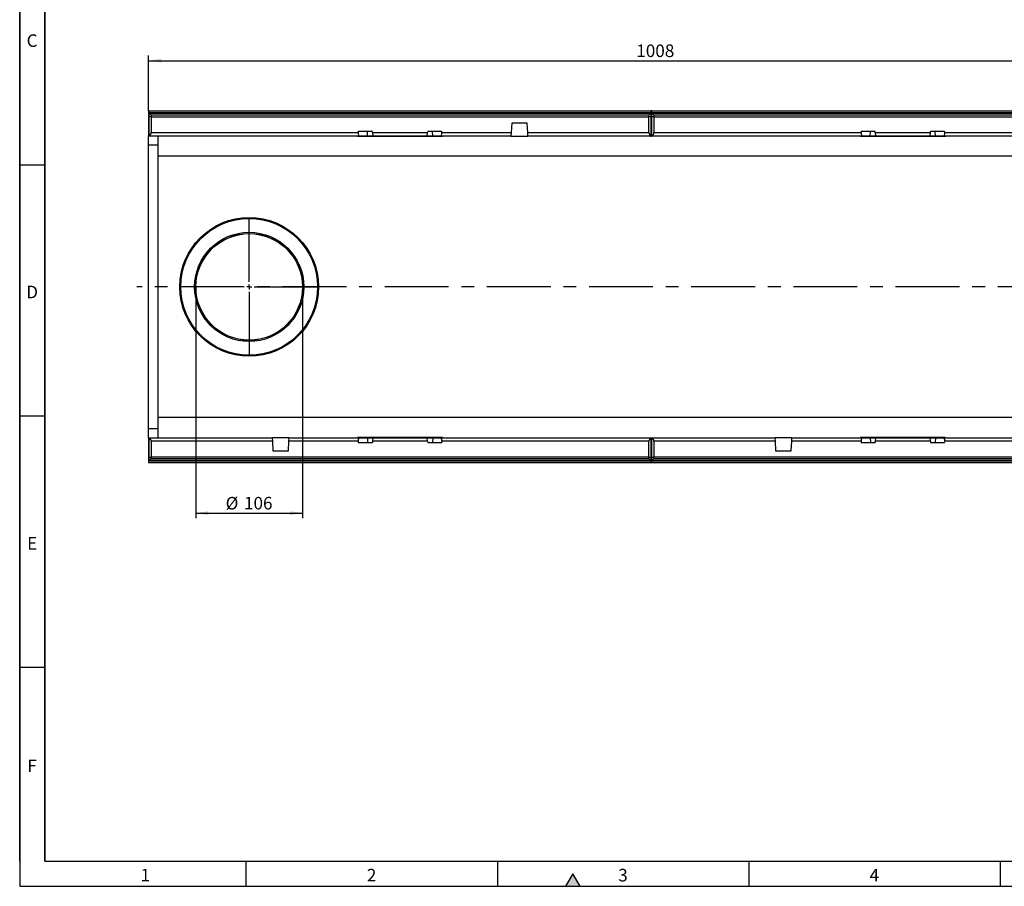
# Model space of a CAD drawing. Units: millimetres. Extents: x 75 to 2081, y 25 to 1460.
# Drawn here: x 75 to 1054, y 25 to 887 of the extents above; entities that cross this region are included whole.
import ezdxf

# ---------------------------------------------------------------- set-up
doc = ezdxf.new("R2010")
doc.units = ezdxf.units.MM
doc.header["$LTSCALE"] = 5
doc.linetypes.add('CENTERX2', pattern=[20.32, 12.7, -2.54, 2.54, -2.54])
doc.layers.get('0').update_dxf_attribs({"color": 1})
for name, color, linetype in [('13722', 7, 'Continuous'), ('CENTERLINES', 1, 'CENTERX2'), ('DIMENSION', 3, 'Continuous')]:
    doc.layers.add(name, color=color, linetype=linetype)
doc.styles.add('SLDTEXTSTYLE0', font='TXT', dxfattribs={"width": 0.605})
doc.dimstyles.new('SLDDIMSTYLE0', dxfattribs={"dimtxt": 12.5, "dimasz": 12.5, "dimexe": 0, "dimexo": 0.0625, "dimgap": 3.125, "dimtad": 1, "dimrnd": 1e-09, "dimzin": 12, "dimdsep": 46, "dimtxsty": 'SLDTEXTSTYLE0', "dimsah": 1, "dimcen": 0.09, "dimadec": 0, "dimazin": 3, "dimtfac": 1, "dimtofl": 0, "dimtmove": 0, "dimatfit": 3, "dimfxl": 0, "dimfrac": 2, "dimtolj": 1, "dimtzin": 12, "dimarcsym": 0})

# ---------------------------------------------------------------- blocks, each defined once
blk = doc.blocks.new('1069257-M_002__D_3')
at = {"layer": 'DIMENSION'}
for p, q in [((203.23, 796.16), (203.23, 851.16)), ((203.23, 846.16), (1211.23, 846.16)), ((1211.23, 718.02), (1211.23, 851.16))]:
    blk.add_line(p, q, dxfattribs=at)
for points in [[(203.23, 846.16), (215.73, 844.24), (215.73, 848.08)], [(1211.23, 846.16), (1198.73, 848.08), (1198.73, 844.24)]]:
    blk.add_solid(points, dxfattribs=at)
at = {"layer": 'DIMENSION', "insert": (688.13, 862.27), "char_height": 12.5, "attachment_point": 1, "style": 'SLDTEXTSTYLE0'}
blk.add_mtext('1008', dxfattribs=at)
blk = doc.blocks.new('1069257-M_002__D_4')
at = {"layer": 'DIMENSION'}
for p, q in [((250.23, 621.16), (250.23, 391.16)), ((356.23, 621.16), (356.23, 391.16)), ((250.23, 396.16), (356.23, 396.16))]:
    blk.add_line(p, q, dxfattribs=at)
for points in [[(250.23, 396.16), (262.73, 394.24), (262.73, 398.08)], [(356.23, 396.16), (343.73, 398.08), (343.73, 394.24)]]:
    blk.add_solid(points, dxfattribs=at)
at = {"layer": 'DIMENSION', "char_height": 12.5, "attachment_point": 1, "style": 'SLDTEXTSTYLE0'}
for s, insert in [('%%c', (279.79, 412.27)), ('106', (298.02, 412.31))]:
    blk.add_mtext(s, dxfattribs=dict(at, insert=insert))
blk = doc.blocks.new('1069257-M_002_SW_CENTERMARKSYMBOL_0')
for p, q in [((0, 5), (0, 71.5)), ((-5, 0), (-71.5, 0)), ((0, 0), (-2.5, 0)), ((0, 0), (0, 2.5)), ((0, 0), (0, -2.5)), ((0, 0), (2.5, 0)), ((5, 0), (71.5, 0)), ((0, -5), (0, -71.5))]:
    blk.add_line(p, q)
blk = doc.blocks.new('1069257-M_002_Top_view')
for p, q in [((-499.5, 350), (-500, 350)), ((-500, 350), (-500, 325.34)), ((-499.5, 350), (-0.5, 350)), ((-499.5, 348), (-499.5, 350)), ((-499.5, 348), (-499.5, 347.75)), ((-0.5, 348), (-499.5, 348)), ((-497.5, 345.75), (-499.5, 347.75)), ((-499.5, 344.25), (-499.5, 347.75)), ((-499.5, 347.75), (-0.5, 347.75)), ((-499.5, 325.34), (-499.5, 344.25)), ((-497.5, 344.25), (-499.5, 344.25)), ((-2.5, 345.75), (-497.5, 345.75)), ((-497.5, 345.75), (-497.5, 344.25)), ((-497.5, 344.25), (-497.5, 328.5)), ((-497.5, 344.25), (-2.5, 344.25)), ((-0.5, 347.75), (-2.5, 345.75)), ((-2.5, 344.25), (-2.5, 345.75)), ((-2.5, 328.5), (-2.5, 344.25)), ((-0.5, 344.25), (-2.5, 344.25)), ((-0.5, 350), (-0.5, 348)), ((0.5, 350), (-0.5, 350)), ((-0.5, 348), (-0.5, 347.75)), ((-0.5, 347.75), (-0.5, 344.25)), ((-0.5, 344.25), (-0.5, 325.34)), ((0.5, 350), (499.5, 350)), ((0.5, 348), (0.5, 350)), ((0.5, 348), (0.5, 347.75)), ((499.5, 348), (0.5, 348)), ((2.5, 345.75), (0.5, 347.75)), ((0.5, 344.25), (0.5, 347.75)), ((0.5, 347.75), (499.5, 347.75)), ((0.5, 325.34), (0.5, 344.25)), ((2.5, 344.25), (0.5, 344.25)), ((497.5, 345.75), (2.5, 345.75)), ((2.5, 345.75), (2.5, 344.25)), ((2.5, 344.25), (2.5, 328.5)), ((2.5, 344.25), (497.5, 344.25)), ((-139, 338), (-139.5, 328.5)), ((-123.5, 338), (-139, 338)), ((-123, 328.5), (-123.5, 338)), ((-500, 325.34), (-499.5, 325.34)), ((-500, 325), (-500, 325.34)), ((-500, 325), (-499.5, 325)), ((-500, 316), (-500, 325)), ((-499.5, 325), (-499.5, 325.34)), ((-292.26, 325), (-499.5, 325)), ((-497.5, 328.5), (-291.62, 328.5)), ((-491, 325), (-491, 305)), ((-289.95, 325), (-292.26, 325)), ((-292.22, 324.5), (-292.26, 325)), ((-289.97, 324.5), (-292.22, 324.5)), ((-291.62, 328.5), (-291.5, 329.7)), ((-277.5, 329.7), (-291.5, 329.7)), ((-289.97, 324.5), (-289.95, 325)), ((-282.51, 324.5), (-289.97, 324.5)), ((-282.5, 325), (-289.95, 325)), ((-282.51, 324.5), (-282.5, 325)), ((-217.49, 324.5), (-282.51, 324.5)), ((-282.5, 325), (-282.26, 329.7)), ((-277.09, 325), (-282.5, 325)), ((-277.4, 328.5), (-277.5, 329.7)), ((-277.4, 328.5), (-277.09, 325)), ((-277.4, 328.5), (-222.6, 328.5)), ((-222.91, 325), (-277.09, 325)), ((-222.91, 325), (-222.6, 328.5)), ((-217.5, 325), (-222.91, 325)), ((-222.6, 328.5), (-222.5, 329.7)), ((-208.5, 329.7), (-222.5, 329.7)), ((-217.5, 325), (-217.74, 329.7)), ((-210.05, 325), (-217.5, 325)), ((-217.49, 324.5), (-217.5, 325)), ((-210.03, 324.5), (-217.49, 324.5)), ((-207.74, 325), (-210.05, 325)), ((-210.03, 324.5), (-210.05, 325)), ((-207.78, 324.5), (-210.03, 324.5)), ((-208.38, 328.5), (-208.5, 329.7)), ((-208.38, 328.5), (-139.5, 328.5)), ((-207.78, 324.5), (-207.74, 325)), ((-139.68, 325), (-207.74, 325)), ((-139.5, 328.5), (-139.68, 325)), ((-139.68, 325), (-122.82, 325)), ((-122.82, 325), (-123, 328.5)), ((-123, 328.5), (-2.5, 328.5)), ((-0.5, 325), (-122.82, 325)), ((-0.5, 325.34), (-0.5, 325)), ((-0.5, 325.34), (0.5, 325.34)), ((-0.5, 325), (0.5, 325)), ((0.5, 325), (0.5, 325.34)), ((207.74, 325), (0.5, 325)), ((2.5, 328.5), (208.38, 328.5)), ((210.05, 325), (207.74, 325)), ((207.78, 324.5), (207.74, 325)), ((210.03, 324.5), (207.78, 324.5)), ((208.38, 328.5), (208.5, 329.7)), ((222.5, 329.7), (208.5, 329.7)), ((210.03, 324.5), (210.05, 325)), ((217.49, 324.5), (210.03, 324.5)), ((217.5, 325), (210.05, 325)), ((217.49, 324.5), (217.5, 325)), ((282.51, 324.5), (217.49, 324.5)), ((217.5, 325), (217.74, 329.7)), ((222.91, 325), (217.5, 325)), ((222.6, 328.5), (222.5, 329.7)), ((222.6, 328.5), (222.91, 325)), ((222.6, 328.5), (277.4, 328.5)), ((277.09, 325), (222.91, 325)), ((277.09, 325), (277.4, 328.5)), ((282.5, 325), (277.09, 325)), ((277.4, 328.5), (277.5, 329.7)), ((291.5, 329.7), (277.5, 329.7)), ((282.5, 325), (282.26, 329.7)), ((289.95, 325), (282.5, 325)), ((282.51, 324.5), (282.5, 325)), ((289.97, 324.5), (282.51, 324.5)), ((292.26, 325), (289.95, 325)), ((289.97, 324.5), (289.95, 325)), ((292.22, 324.5), (289.97, 324.5)), ((291.62, 328.5), (291.5, 329.7)), ((291.62, 328.5), (360.5, 328.5)), ((292.22, 324.5), (292.26, 325)), ((360.32, 325), (292.26, 325)), ((-500, 34), (-500, 316)), ((-491, 316), (-500, 316)), ((-491, 305), (-491, 45)), ((500, 305), (-491, 305)), ((-491, 45), (-491, 25)), ((500, 45), (-491, 45)), ((-500, 25), (-500, 34)), ((-491, 34), (-500, 34)), ((-500, 24.66), (-500, 25)), ((-500, 25), (-499.5, 25)), ((-500, 24.66), (-500, 0)), ((-500, 24.66), (-499.5, 24.66)), ((-499.5, 25), (-377.18, 25)), ((-499.5, 24.66), (-499.5, 25)), ((-499.5, 5.75), (-499.5, 24.66)), ((-497.5, 21.5), (-497.5, 5.75)), ((-377, 21.5), (-497.5, 21.5)), ((-377.18, 25), (-377, 21.5)), ((-360.32, 25), (-377.18, 25)), ((-377, 21.5), (-376.5, 12)), ((-361, 12), (-360.5, 21.5)), ((-360.5, 21.5), (-360.32, 25)), ((-291.62, 21.5), (-360.5, 21.5)), ((-360.32, 25), (-292.26, 25)), ((-292.22, 25.5), (-292.26, 25)), ((-292.26, 25), (-289.95, 25)), ((-292.22, 25.5), (-289.97, 25.5)), ((-291.62, 21.5), (-291.5, 20.3)), ((-291.5, 20.3), (-277.5, 20.3)), ((-289.97, 25.5), (-289.95, 25)), ((-289.97, 25.5), (-282.51, 25.5)), ((-289.95, 25), (-282.5, 25)), ((-282.51, 25.5), (-282.5, 25)), ((-282.51, 25.5), (-217.49, 25.5)), ((-282.5, 25), (-282.26, 20.3)), ((-282.5, 25), (-277.09, 25)), ((-277.4, 21.5), (-277.5, 20.3)), ((-277.09, 25), (-277.4, 21.5)), ((-222.6, 21.5), (-277.4, 21.5)), ((-277.09, 25), (-222.91, 25)), ((-222.6, 21.5), (-222.91, 25)), ((-222.91, 25), (-217.5, 25)), ((-222.6, 21.5), (-222.5, 20.3)), ((-222.5, 20.3), (-208.5, 20.3)), ((-217.5, 25), (-217.74, 20.3)), ((-217.49, 25.5), (-217.5, 25)), ((-217.5, 25), (-210.05, 25)), ((-217.49, 25.5), (-210.03, 25.5)), ((-210.03, 25.5), (-210.05, 25)), ((-210.05, 25), (-207.74, 25)), ((-210.03, 25.5), (-207.78, 25.5)), ((-208.38, 21.5), (-208.5, 20.3)), ((-2.5, 21.5), (-208.38, 21.5)), ((-207.78, 25.5), (-207.74, 25)), ((-207.74, 25), (-0.5, 25)), ((-2.5, 5.75), (-2.5, 21.5)), ((-0.5, 25), (-0.5, 24.66)), ((-0.5, 25), (0.5, 25)), ((-0.5, 24.66), (-0.5, 5.75)), ((-0.5, 24.66), (0.5, 24.66)), ((0.5, 25), (122.82, 25)), ((0.5, 24.66), (0.5, 25)), ((0.5, 5.75), (0.5, 24.66)), ((2.5, 21.5), (2.5, 5.75)), ((123, 21.5), (2.5, 21.5)), ((122.82, 25), (123, 21.5)), ((139.68, 25), (122.82, 25)), ((123, 21.5), (123.5, 12)), ((139, 12), (139.5, 21.5)), ((139.5, 21.5), (139.68, 25)), ((208.38, 21.5), (139.5, 21.5)), ((139.68, 25), (207.74, 25)), ((207.78, 25.5), (207.74, 25)), ((207.74, 25), (210.05, 25)), ((207.78, 25.5), (210.03, 25.5)), ((208.38, 21.5), (208.5, 20.3)), ((208.5, 20.3), (222.5, 20.3)), ((210.03, 25.5), (210.05, 25)), ((210.03, 25.5), (217.49, 25.5)), ((210.05, 25), (217.5, 25)), ((217.49, 25.5), (217.5, 25)), ((217.49, 25.5), (282.51, 25.5)), ((217.5, 25), (217.74, 20.3)), ((217.5, 25), (222.91, 25)), ((222.6, 21.5), (222.5, 20.3)), ((222.91, 25), (222.6, 21.5)), ((277.4, 21.5), (222.6, 21.5)), ((222.91, 25), (277.09, 25)), ((277.4, 21.5), (277.09, 25)), ((277.09, 25), (282.5, 25)), ((277.4, 21.5), (277.5, 20.3)), ((277.5, 20.3), (291.5, 20.3)), ((282.5, 25), (282.26, 20.3)), ((282.51, 25.5), (282.5, 25)), ((282.5, 25), (289.95, 25)), ((282.51, 25.5), (289.97, 25.5)), ((289.97, 25.5), (289.95, 25)), ((289.95, 25), (292.26, 25)), ((289.97, 25.5), (292.22, 25.5)), ((291.62, 21.5), (291.5, 20.3)), ((497.5, 21.5), (291.62, 21.5)), ((292.22, 25.5), (292.26, 25)), ((292.26, 25), (499.5, 25)), ((-376.5, 12), (-361, 12)), ((123.5, 12), (139, 12)), ((-499.5, 0), (-500, 0)), ((-499.5, 2.25), (-499.5, 5.75)), ((-499.5, 5.75), (-497.5, 5.75)), ((-499.5, 2.25), (-497.5, 4.25)), ((-499.5, 2), (-499.5, 2.25)), ((-0.5, 2.25), (-499.5, 2.25)), ((-499.5, 0), (-499.5, 2)), ((-499.5, 2), (-0.5, 2)), ((-0.5, 0), (-499.5, 0)), ((-497.5, 5.75), (-497.5, 4.25)), ((-2.5, 5.75), (-497.5, 5.75)), ((-497.5, 4.25), (-2.5, 4.25)), ((-2.5, 4.25), (-2.5, 5.75)), ((-2.5, 5.75), (-0.5, 5.75)), ((-2.5, 4.25), (-0.5, 2.25)), ((-0.5, 5.75), (-0.5, 2.25)), ((-0.5, 2), (-0.5, 2.25)), ((-0.5, 2), (-0.5, 0)), ((0.5, 0), (-0.5, 0)), ((0.5, 2.25), (0.5, 5.75)), ((0.5, 5.75), (2.5, 5.75)), ((0.5, 2.25), (2.5, 4.25)), ((0.5, 2), (0.5, 2.25)), ((499.5, 2.25), (0.5, 2.25)), ((0.5, 0), (0.5, 2)), ((0.5, 2), (499.5, 2)), ((2.5, 5.75), (2.5, 4.25)), ((497.5, 5.75), (2.5, 5.75)), ((2.5, 4.25), (497.5, 4.25)), ((499.5, 0), (0.5, 0))]:
    blk.add_line(p, q)
for radius in [69, 68, 54.29, 53.15, 53]:
    blk.add_circle((-400, 175), radius)
for centre, start, end in [((-501, 328.5), 295.37693, 360), ((1, 328.5), 180, 244.62307), ((-1, 328.5), 295.37693, 360), ((-501, 21.5), 0, 64.62307), ((1, 21.5), 115.37693, 180), ((-1, 21.5), 0, 64.62307)]:
    blk.add_arc(centre, 3.5, start, end)
for centre, major_axis, start_param, end_param in [((-289.6, 328.5), (0.52, 3.49), 1.656128, 3.226924), ((-210.4, 328.5), (-0.52, 3.49), 3.056261, 4.627058), ((210.4, 328.5), (0.52, 3.49), 1.656128, 3.226924), ((289.6, 328.5), (-0.52, 3.49), 3.056261, 4.627058), ((-289.6, 21.5), (-0.52, 3.49), 6.197854, 7.76865), ((-210.4, 21.5), (0.52, 3.49), 4.79772, 6.368517), ((210.4, 21.5), (-0.52, 3.49), 6.197854, 7.76865), ((289.6, 21.5), (0.52, 3.49), 4.79772, 6.368517)]:
    blk.add_ellipse(centre, major_axis=major_axis, ratio=0.568709, start_param=start_param, end_param=end_param)

msp = doc.modelspace()

# ---------------------------------------------------------------- hatches: boundary and pattern name
msp.add_hatch(color=256).paths.add_polyline_path([(632.217, 25), (625, 37.5), (617.783, 25)], flags=0)

# ---------------------------------------------------------------- linework, layer by layer
for p, q in [((75, 1460), (75, 25)), ((75, 50), (75, 1460)), ((100, 1435), (100, 50)), ((100, 50), (100, 1435)), ((75, 742.5), (100, 742.5)), ((100, 492.5), (75, 492.5)), ((100, 242.5), (75, 242.5)), ((100, 50), (2050, 50)), ((300, 50), (300, 25)), ((550, 50), (550, 25)), ((800, 50), (800, 25)), ((1050, 50), (1050, 25)), ((625, 37.5), (617.783, 25)), ((632.217, 25), (625, 37.5)), ((75, 25), (2075, 25)), ((617.783, 25), (632.217, 25))]:
    msp.add_line(p, q)
at = {"layer": 'CENTERLINES', "linetype": 'CENTERX2'}
msp.add_line((1212.73, 621.159), (191.586, 621.159), dxfattribs=at)

# ---------------------------------------------------------------- block references
at = {"layer": '13722'}
msp.add_blockref('1069257-M_002_Top_view', (703.23, 446.159), dxfattribs=at)
at = {"layer": 'CENTERLINES', "linetype": 'CENTERX2'}
msp.add_blockref('1069257-M_002_SW_CENTERMARKSYMBOL_0', (303.23, 621.159), dxfattribs=at)

# ---------------------------------------------------------------- texts
at = {"char_height": 12.5, "attachment_point": 2, "style": 'SLDTEXTSTYLE0'}
for s, insert in [('C', (87.357, 872.363)), ('D', (87.357, 622.363)), ('E', (87.435, 372.363)), ('F', (87.335, 151.113)), ('1', (199.913, 42.363)), ('2', (424.913, 42.363)), ('3', (674.913, 42.363)), ('4', (924.913, 42.363))]:
    msp.add_mtext(s, dxfattribs=dict(at, insert=insert))

# ---------------------------------------------------------------- dimensions: what is measured, and where the dimension line sits
at = {"layer": 'DIMENSION'}
dim = msp.add_linear_dim(base=(1211.23, 846.159), p1=(203.23, 796.159), p2=(1211.23, 718.016), dimstyle='SLDDIMSTYLE0', dxfattribs=at)
dim.commit()
dim.dimension.update_dxf_attribs({"geometry": '1069257-M_002__D_3', "text_midpoint": (707.23, 846.159), "dimtype": 160})
dim = msp.add_linear_dim(base=(356.23, 396.159), p1=(250.23, 621.159), p2=(356.23, 621.159), text='%%c<>', dimstyle='SLDDIMSTYLE0', dxfattribs=at)
dim.commit()
dim.dimension.update_dxf_attribs({"geometry": '1069257-M_002__D_4', "text_midpoint": (303.23, 396.159), "dimtype": 160})

doc.saveas('drawing.dxf')
